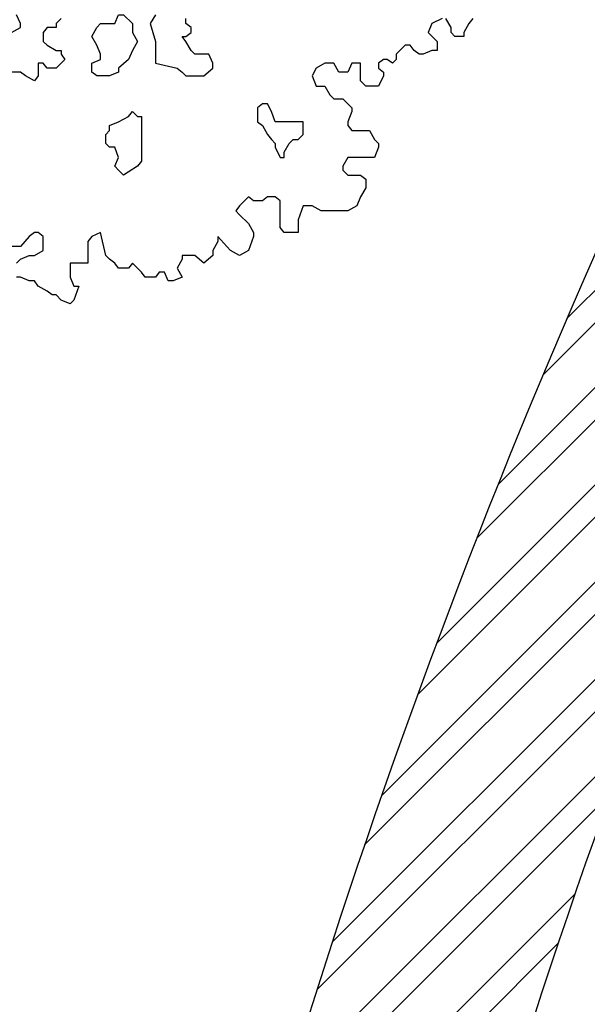
# Model space of a CAD drawing. Units: millimetres. Extents: x 4.1 to 53.3, y 7.6 to 34.7.
# Drawn here: x 45.7 to 46.5, y 22.2 to 23.5 of the extents above; entities that cross this region are included whole.
import ezdxf

# ---------------------------------------------------------------- set-up
doc = ezdxf.new("R2010")
doc.units = ezdxf.units.MM
for name, color, linetype in [('arvores', 121, 'Continuous'), ('Hatch', 134, 'Continuous'), ('Paredes', 2, 'Continuous')]:
    doc.layers.add(name, color=color, linetype=linetype)

# ---------------------------------------------------------------- blocks, each defined once
blk = doc.blocks.new('arbolito')
at = {"linetype": 'ByBlock'}
for points in [[(463.2375, 68.6789), (463.2312, 68.6706), (463.2229, 68.6561), (463.2229, 68.6498), (463.2167, 68.6498), (463.2084, 68.6498), (463.2021, 68.6561), (463.2021, 68.6644), (463.1938, 68.6789)], [(463.1876, 68.6789), (463.171, 68.6706), (463.1647, 68.6561), (463.1793, 68.6415), (463.1793, 68.627), (463.171, 68.627), (463.1564, 68.6208), (463.1502, 68.6208), (463.1419, 68.627), (463.1356, 68.6353), (463.1273, 68.6353), (463.1128, 68.6208), (463.1128, 68.6124), (463.1065, 68.6062), (463.0982, 68.6124), (463.092, 68.6124), (463.0837, 68.6062), (463.0837, 68.5979), (463.092, 68.5917), (463.092, 68.5854), (463.0837, 68.5688), (463.0775, 68.5688), (463.0629, 68.5688), (463.0546, 68.5771), (463.0546, 68.5854), (463.0546, 68.5917), (463.0546, 68.6062), (463.0401, 68.6062), (463.0338, 68.5917), (463.0193, 68.5917), (463.011, 68.6062), (462.9964, 68.6062), (462.9819, 68.5979), (462.9756, 68.5854), (462.9819, 68.5688), (462.9902, 68.5688), (462.9964, 68.5688), (463.0047, 68.5543), (463.011, 68.548), (463.0255, 68.548), (463.0338, 68.5397), (463.0401, 68.5335), (463.0401, 68.5273), (463.0338, 68.5106), (463.0338, 68.5044), (463.0401, 68.4961), (463.0484, 68.4961), (463.0691, 68.4961), (463.0775, 68.4815), (463.0837, 68.4753), (463.0837, 68.4691), (463.0775, 68.4524), (463.0691, 68.4524), (463.0546, 68.4524), (463.0401, 68.4524), (463.0338, 68.4524), (463.0255, 68.4379), (463.0255, 68.4317), (463.0338, 68.4234), (463.0546, 68.4234), (463.0629, 68.4171), (463.0629, 68.4088), (463.0629, 68.4026), (463.0546, 68.388), (463.0484, 68.3735), (463.0338, 68.3652), (463.0193, 68.3652), (462.9964, 68.3652), (462.9902, 68.3652), (462.9756, 68.3735), (462.9673, 68.3735), (462.9611, 68.3735), (462.9528, 68.3506), (462.9528, 68.3299), (462.9299, 68.3299), (462.9237, 68.3382), (462.9237, 68.3444), (462.9237, 68.3589), (462.9237, 68.3652), (462.9237, 68.3818), (462.9154, 68.388), (462.9029, 68.388), (462.8946, 68.3818), (462.8801, 68.3818), (462.8717, 68.388), (462.8655, 68.3818), (462.8572, 68.3735), (462.851, 68.3652), (462.8572, 68.3589), (462.8717, 68.3444), (462.8801, 68.3299), (462.8801, 68.3236), (462.8717, 68.3008), (462.8572, 68.2925), (462.8427, 68.3008), (462.8364, 68.307), (462.8219, 68.3236), (462.8219, 68.3153), (462.8136, 68.3008), (462.8136, 68.2925), (462.799, 68.28), (462.7845, 68.2925), (462.7699, 68.2925), (462.7637, 68.2925), (462.7637, 68.2862), (462.7554, 68.2717), (462.7637, 68.2571), (462.7491, 68.2509), (462.7408, 68.2509), (462.7346, 68.2654), (462.7263, 68.2654), (462.7201, 68.2571), (462.7034, 68.2571), (462.6972, 68.2654), (462.691, 68.2717), (462.6827, 68.28), (462.6764, 68.2717), (462.6598, 68.2717), (462.6536, 68.28), (462.6453, 68.2862), (462.639, 68.2925), (462.6307, 68.3299), (462.6162, 68.3236), (462.6099, 68.3153), (462.6099, 68.3008), (462.6099, 68.28), (462.5954, 68.28), (462.5808, 68.28), (462.5808, 68.2717), (462.5808, 68.2571), (462.5871, 68.2426), (462.5954, 68.2426), (462.5871, 68.2197), (462.5808, 68.2135), (462.5663, 68.2197), (462.558, 68.228), (462.5517, 68.228), (462.5434, 68.2343), (462.5289, 68.2426), (462.5227, 68.2509), (462.5143, 68.2509), (462.4998, 68.2571), (462.4936, 68.2571)], [(462.4936, 68.28), (462.4998, 68.2862), (462.5143, 68.2925), (462.5227, 68.2925), (462.5372, 68.3008), (462.5372, 68.3236), (462.5289, 68.3299), (462.5227, 68.3299), (462.5143, 68.3236), (462.4998, 68.307), (462.4853, 68.307)], [(463.2375, 68.6789), (463.2312, 68.6706), (463.2229, 68.6561), (463.2229, 68.6498), (463.2167, 68.6498), (463.2084, 68.6498), (463.2021, 68.6561), (463.2021, 68.6644), (463.1938, 68.6789)], [(463.1876, 68.6789), (463.171, 68.6706), (463.1647, 68.6561), (463.1793, 68.6415), (463.1793, 68.627), (463.171, 68.627), (463.1564, 68.6208), (463.1502, 68.6208), (463.1419, 68.627), (463.1356, 68.6353), (463.1273, 68.6353), (463.1128, 68.6208), (463.1128, 68.6124), (463.1065, 68.6062), (463.0982, 68.6124), (463.092, 68.6124), (463.0837, 68.6062), (463.0837, 68.5979), (463.092, 68.5917), (463.092, 68.5854), (463.0837, 68.5688), (463.0775, 68.5688), (463.0629, 68.5688), (463.0546, 68.5771), (463.0546, 68.5854), (463.0546, 68.5917), (463.0546, 68.6062), (463.0401, 68.6062), (463.0338, 68.5917), (463.0193, 68.5917), (463.011, 68.6062), (462.9964, 68.6062), (462.9819, 68.5979), (462.9756, 68.5854), (462.9819, 68.5688), (462.9902, 68.5688), (462.9964, 68.5688), (463.0047, 68.5543), (463.011, 68.548), (463.0255, 68.548), (463.0338, 68.5397), (463.0401, 68.5335), (463.0401, 68.5273), (463.0338, 68.5106), (463.0338, 68.5044), (463.0401, 68.4961), (463.0484, 68.4961), (463.0691, 68.4961), (463.0775, 68.4815), (463.0837, 68.4753), (463.0837, 68.4691), (463.0775, 68.4524), (463.0691, 68.4524), (463.0546, 68.4524), (463.0401, 68.4524), (463.0338, 68.4524), (463.0255, 68.4379), (463.0255, 68.4317), (463.0338, 68.4234), (463.0546, 68.4234), (463.0629, 68.4171), (463.0629, 68.4088), (463.0629, 68.4026), (463.0546, 68.388), (463.0484, 68.3735), (463.0338, 68.3652), (463.0193, 68.3652), (462.9964, 68.3652), (462.9902, 68.3652), (462.9756, 68.3735), (462.9673, 68.3735), (462.9611, 68.3735), (462.9528, 68.3506), (462.9528, 68.3299), (462.9299, 68.3299), (462.9237, 68.3382), (462.9237, 68.3444), (462.9237, 68.3589), (462.9237, 68.3652), (462.9237, 68.3818), (462.9154, 68.388), (462.9029, 68.388), (462.8946, 68.3818), (462.8801, 68.3818), (462.8717, 68.388), (462.8655, 68.3818), (462.8572, 68.3735), (462.851, 68.3652), (462.8572, 68.3589), (462.8717, 68.3444), (462.8801, 68.3299), (462.8801, 68.3236), (462.8717, 68.3008), (462.8572, 68.2925), (462.8427, 68.3008), (462.8364, 68.307), (462.8219, 68.3236), (462.8219, 68.3153), (462.8136, 68.3008), (462.8136, 68.2925), (462.799, 68.28), (462.7845, 68.2925), (462.7699, 68.2925), (462.7637, 68.2925), (462.7637, 68.2862), (462.7554, 68.2717), (462.7637, 68.2571), (462.7491, 68.2509), (462.7408, 68.2509), (462.7346, 68.2654), (462.7263, 68.2654), (462.7201, 68.2571), (462.7034, 68.2571), (462.6972, 68.2654), (462.691, 68.2717), (462.6827, 68.28), (462.6764, 68.2717), (462.6598, 68.2717), (462.6536, 68.28), (462.6453, 68.2862), (462.639, 68.2925), (462.6307, 68.3299), (462.6162, 68.3236), (462.6099, 68.3153), (462.6099, 68.3008), (462.6099, 68.28), (462.5954, 68.28), (462.5808, 68.28), (462.5808, 68.2717), (462.5808, 68.2571), (462.5871, 68.2426), (462.5954, 68.2426), (462.5871, 68.2197), (462.5808, 68.2135), (462.5663, 68.2197), (462.558, 68.228), (462.5517, 68.228), (462.5434, 68.2343), (462.5289, 68.2426), (462.5227, 68.2509), (462.5143, 68.2509), (462.4998, 68.2571), (462.4936, 68.2571)], [(462.4936, 68.28), (462.4998, 68.2862), (462.5143, 68.2925), (462.5227, 68.2925), (462.5372, 68.3008), (462.5372, 68.3236), (462.5289, 68.3299), (462.5227, 68.3299), (462.5143, 68.3236), (462.4998, 68.307), (462.4853, 68.307)], [(462.4853, 68.6561), (462.4998, 68.6644), (462.4998, 68.6706), (462.4936, 68.6852)], [(462.5663, 68.6789), (462.558, 68.6706), (462.558, 68.6644), (462.5434, 68.6644), (462.5372, 68.6561), (462.5372, 68.6498), (462.5372, 68.6415), (462.5434, 68.6353), (462.558, 68.627), (462.5663, 68.627), (462.5663, 68.6208), (462.5725, 68.6124), (462.5663, 68.6062), (462.558, 68.5979), (462.5434, 68.5979), (462.5372, 68.6062), (462.5289, 68.6062), (462.5289, 68.5854), (462.5227, 68.5771), (462.5081, 68.5854), (462.4998, 68.5917), (462.4853, 68.5917)], [(462.4853, 68.6561), (462.4998, 68.6644), (462.4998, 68.6706), (462.4936, 68.6852)], [(462.5663, 68.6789), (462.558, 68.6706), (462.558, 68.6644), (462.5434, 68.6644), (462.5372, 68.6561), (462.5372, 68.6498), (462.5372, 68.6415), (462.5434, 68.6353), (462.558, 68.627), (462.5663, 68.627), (462.5663, 68.6208), (462.5725, 68.6124), (462.5663, 68.6062), (462.558, 68.5979), (462.5434, 68.5979), (462.5372, 68.6062), (462.5289, 68.6062), (462.5289, 68.5854), (462.5227, 68.5771), (462.5081, 68.5854), (462.4998, 68.5917), (462.4853, 68.5917)], [(462.7554, 68.5979), (462.7637, 68.5917), (462.7699, 68.5854), (462.7928, 68.5854), (462.799, 68.5854), (462.8136, 68.5979), (462.8136, 68.6062), (462.8073, 68.6208), (462.7928, 68.6208), (462.7845, 68.6208), (462.7782, 68.627), (462.7699, 68.6415), (462.7637, 68.6498), (462.7699, 68.6498), (462.7782, 68.6561), (462.7782, 68.6644), (462.7699, 68.6706), (462.7699, 68.6789)], [(462.7201, 68.6852), (462.7117, 68.6706), (462.7201, 68.6415), (462.7201, 68.6353), (462.7201, 68.6208), (462.7201, 68.6062), (462.7554, 68.5979), (462.7554, 68.5979)], [(462.7554, 68.5979), (462.7637, 68.5917), (462.7699, 68.5854), (462.7928, 68.5854), (462.799, 68.5854), (462.8136, 68.5979), (462.8136, 68.6062), (462.8073, 68.6208), (462.7928, 68.6208), (462.7845, 68.6208), (462.7782, 68.627), (462.7699, 68.6415), (462.7637, 68.6498), (462.7699, 68.6498), (462.7782, 68.6561), (462.7782, 68.6644), (462.7699, 68.6706), (462.7699, 68.6789)], [(462.7201, 68.6852), (462.7117, 68.6706), (462.7201, 68.6415), (462.7201, 68.6353), (462.7201, 68.6208), (462.7201, 68.6062), (462.7554, 68.5979)], [(462.6245, 68.5854), (462.6162, 68.5917), (462.6162, 68.6062), (462.6307, 68.6124), (462.6307, 68.6208), (462.6245, 68.6353), (462.6162, 68.6498), (462.6245, 68.6644), (462.6307, 68.6706), (462.639, 68.6706), (462.6536, 68.6706), (462.6598, 68.6852), (462.6681, 68.6852), (462.6827, 68.6706), (462.6827, 68.6561), (462.691, 68.6415), (462.6827, 68.627), (462.6764, 68.6124), (462.6598, 68.5979), (462.6598, 68.5917), (462.6453, 68.5854), (462.6245, 68.5854), (462.6245, 68.5854)], [(462.6245, 68.5854), (462.6162, 68.5917), (462.6162, 68.6062), (462.6307, 68.6124), (462.6307, 68.6208), (462.6245, 68.6353), (462.6162, 68.6498), (462.6245, 68.6644), (462.6307, 68.6706), (462.639, 68.6706), (462.6536, 68.6706), (462.6598, 68.6852), (462.6681, 68.6852), (462.6827, 68.6706), (462.6827, 68.6561), (462.691, 68.6415), (462.6827, 68.627), (462.6764, 68.6124), (462.6598, 68.5979), (462.6598, 68.5917), (462.6453, 68.5854), (462.6245, 68.5854)], [(462.9299, 68.4524), (462.9299, 68.4608), (462.9382, 68.4753), (462.9445, 68.4815), (462.9528, 68.4815), (462.9611, 68.4899), (462.9611, 68.4961), (462.9611, 68.5106), (462.9528, 68.5106), (462.9382, 68.5106), (462.9299, 68.5106), (462.9154, 68.5106), (462.9091, 68.5273), (462.9029, 68.5397), (462.8946, 68.5397), (462.8863, 68.5335), (462.8863, 68.5273), (462.8863, 68.5106), (462.8946, 68.5044), (462.9029, 68.4899), (462.9091, 68.4815), (462.9154, 68.4753), (462.9154, 68.4691), (462.9237, 68.4524), (462.9299, 68.4524), (462.9299, 68.4524)], [(462.9299, 68.4524), (462.9299, 68.4608), (462.9382, 68.4753), (462.9445, 68.4815), (462.9528, 68.4815), (462.9611, 68.4899), (462.9611, 68.4961), (462.9611, 68.5106), (462.9528, 68.5106), (462.9382, 68.5106), (462.9299, 68.5106), (462.9154, 68.5106), (462.9091, 68.5273), (462.9029, 68.5397), (462.8946, 68.5397), (462.8863, 68.5335), (462.8863, 68.5273), (462.8863, 68.5106), (462.8946, 68.5044), (462.9029, 68.4899), (462.9091, 68.4815), (462.9154, 68.4753), (462.9154, 68.4691), (462.9237, 68.4524), (462.9299, 68.4524)], [(462.6681, 68.4234), (462.6598, 68.4317), (462.6536, 68.4379), (462.6598, 68.4524), (462.6536, 68.4691), (462.6453, 68.4691), (462.639, 68.4753), (462.639, 68.4899), (462.6453, 68.4961), (462.6453, 68.5044), (462.6598, 68.5106), (462.6764, 68.5189), (462.6827, 68.5273), (462.691, 68.5189), (462.6972, 68.5189), (462.6972, 68.5044), (462.6972, 68.4899), (462.6972, 68.4691), (462.6972, 68.4608), (462.6972, 68.4524), (462.6972, 68.4462), (462.691, 68.4379), (462.6681, 68.4234), (462.6681, 68.4234)], [(462.6681, 68.4234), (462.6598, 68.4317), (462.6536, 68.4379), (462.6598, 68.4524), (462.6536, 68.4691), (462.6453, 68.4691), (462.639, 68.4753), (462.639, 68.4899), (462.6453, 68.4961), (462.6453, 68.5044), (462.6598, 68.5106), (462.6764, 68.5189), (462.6827, 68.5273), (462.691, 68.5189), (462.6972, 68.5189), (462.6972, 68.5044), (462.6972, 68.4899), (462.6972, 68.4691), (462.6972, 68.4608), (462.6972, 68.4524), (462.6972, 68.4462), (462.691, 68.4379), (462.6681, 68.4234)]]:
    blk.add_lwpolyline(points, dxfattribs=at)

msp = doc.modelspace()

# ---------------------------------------------------------------- hatches: boundary and pattern name
at = {"layer": 'Hatch'}
h = msp.add_hatch(dxfattribs=at)
h.set_pattern_fill('ANSI32', color=256, scale=0.01)
edge = h.paths.add_edge_path()
edge.add_line((47.7713, 24.8943), (47.4099, 24.8984))
edge.add_arc((55.7461, 19.1269), 10.1392, 145.3035, 172.72159)
edge.add_line((45.6886, 20.4114), (45.9881, 20.4086))
edge.add_arc((55.7461, 19.1269), 9.8418, 144.12528, 172.51714, ccw=False)

# ---------------------------------------------------------------- linework, layer by layer
at = {"layer": 'Paredes'}
for radius, start, end in [(10.1392, 145.3035, 172.72602), (9.8418, 144.12528, 172.52626)]:
    msp.add_arc((55.7461, 19.1269), radius, start, end, dxfattribs=at)

# ---------------------------------------------------------------- block references
at = {"layer": 'arvores', "xscale": 0.8489097013703851, "yscale": 0.8489097013703851, "zscale": 0.8489097013703851}
msp.add_blockref('arbolito', (-346.949, -34.7626), dxfattribs=at)

doc.saveas('drawing.dxf')
